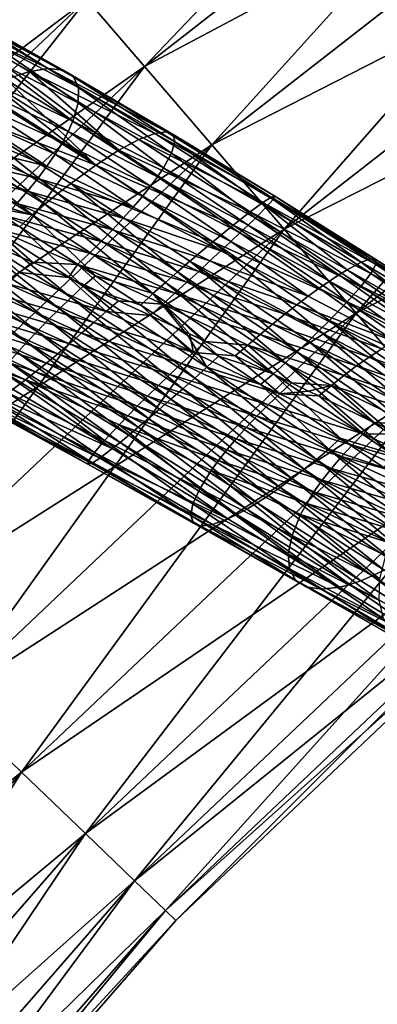
# Model space of a CAD drawing. Units: inches. Extents: x -24 to 233, y 0 to 378.
# Drawn here: x 32 to 38, y 323 to 341 of the extents above; entities that cross this region are included whole.
import ezdxf

# ---------------------------------------------------------------- set-up
doc = ezdxf.new("R2010")
doc.units = ezdxf.units.IN
doc.header["$MEASUREMENT"] = 0

msp = doc.modelspace()

# ---------------------------------------------------------------- linework, layer by layer
for points in [[(34.163, 339.715, 6.495), (41.479, 347.377, 5.303), (33.151, 340.894, 5.303)], [(34.163, 339.715, 6.495), (42.373, 346.107, 6.495), (41.479, 347.377, 5.303)], [(33.151, 340.894, -5.303), (42.373, 346.107, -6.495), (34.163, 339.715, -6.495)], [(35.341, 338.342, 7.244), (42.373, 346.107, 6.495), (34.163, 339.715, 6.495)], [(34.163, 339.715, -6.495), (42.373, 346.107, -6.495), (43.415, 344.628, -7.244)], [(35.341, 338.342, 7.244), (43.415, 344.628, 7.244), (42.373, 346.107, 6.495)], [(34.163, 339.715, -6.495), (43.415, 344.628, -7.244), (35.341, 338.342, -7.244)], [(36.606, 336.87, 7.5), (43.415, 344.628, 7.244), (35.341, 338.342, 7.244)], [(35.341, 338.342, -7.244), (43.415, 344.628, -7.244), (44.533, 343.041, -7.5)], [(36.606, 336.87, 7.5), (44.533, 343.041, 7.5), (43.415, 344.628, 7.244)], [(35.341, 338.342, -7.244), (44.533, 343.041, -7.5), (36.606, 336.87, -7.5)], [(37.87, 335.397, 7.244), (44.533, 343.041, 7.5), (36.606, 336.87, 7.5)], [(36.606, 336.87, -7.5), (44.533, 343.041, -7.5), (45.65, 341.454, -7.244)], [(37.87, 335.397, 7.244), (45.65, 341.454, 7.244), (44.533, 343.041, 7.5)], [(24.083, 334.99, -1.941), (31.887, 342.366, -1.941), (32.375, 341.798, -3.75)], [(24.623, 334.47, 3.75), (32.375, 341.798, 3.75), (31.887, 342.366, 1.941)], [(24.083, 334.99, -1.941), (32.375, 341.798, -3.75), (24.623, 334.47, -3.75)], [(25.482, 333.644, 5.303), (32.375, 341.798, 3.75), (24.623, 334.47, 3.75)], [(24.623, 334.47, -3.75), (32.375, 341.798, -3.75), (33.151, 340.894, -5.303)], [(25.482, 333.644, 5.303), (33.151, 340.894, 5.303), (32.375, 341.798, 3.75)], [(36.606, 336.87, -7.5), (45.65, 341.454, -7.244), (37.87, 335.397, -7.244)], [(39.049, 334.024, 6.495), (45.65, 341.454, 7.244), (37.87, 335.397, 7.244)], [(37.87, 335.397, -7.244), (45.65, 341.454, -7.244), (46.692, 339.975, -6.495)], [(24.623, 334.47, -3.75), (33.151, 340.894, -5.303), (25.482, 333.644, -5.303)], [(26.602, 332.568, 6.495), (33.151, 340.894, 5.303), (25.482, 333.644, 5.303)], [(25.482, 333.644, -5.303), (33.151, 340.894, -5.303), (34.163, 339.715, -6.495)], [(26.602, 332.568, 6.495), (34.163, 339.715, 6.495), (33.151, 340.894, 5.303)], [(30.294, 340.702, 12.57), (32.479, 339.68, 13.025), (30.681, 340.707, 12.118)], [(30.294, 340.702, 12.57), (31.953, 339.565, 13.733), (32.145, 339.625, 13.511)], [(32.145, 339.625, 13.511), (32.479, 339.68, 13.025), (30.294, 340.702, 12.57)], [(30.997, 340.621, 11.629), (30.681, 340.707, 12.118), (32.74, 339.65, 12.499)], [(32.74, 339.65, 12.499), (30.681, 340.707, 12.118), (32.479, 339.68, 13.025)], [(32.74, 339.65, 12.499), (32.918, 339.536, 11.954), (30.997, 340.621, 11.629)], [(30.997, 340.621, 11.629), (32.918, 339.536, 11.954), (31.23, 340.447, 11.121)], [(32.918, 339.536, 11.954), (33.005, 339.344, 11.408), (31.23, 340.447, 11.121)], [(31.23, 340.447, 11.121), (33.005, 339.344, 11.408), (31.373, 340.194, 10.613)], [(33.005, 339.344, 11.408), (33.001, 339.081, 10.882), (31.373, 340.194, 10.613)], [(31.373, 340.194, 10.613), (33.001, 339.081, 10.882), (31.421, 339.87, 10.124)], [(37.87, 335.397, -7.244), (46.692, 339.975, -6.495), (39.049, 334.024, -6.495)], [(31.421, 339.87, 10.124), (32.907, 338.758, 10.396), (31.374, 339.489, 9.672)], [(33.001, 339.081, 10.882), (32.907, 338.758, 10.396), (31.421, 339.87, 10.124)], [(25.482, 333.644, -5.303), (34.163, 339.715, -6.495), (26.602, 332.568, -6.495)], [(27.906, 331.314, 7.244), (34.163, 339.715, 6.495), (26.602, 332.568, 6.495)], [(26.602, 332.568, -6.495), (34.163, 339.715, -6.495), (35.341, 338.342, -7.244)], [(27.906, 331.314, 7.244), (35.341, 338.342, 7.244), (34.163, 339.715, 6.495)], [(31.747, 339.483, 13.937), (33.715, 338.249, 14.568), (31.953, 339.565, 13.733)], [(32.145, 339.625, 13.511), (31.953, 339.565, 13.733), (33.715, 338.249, 14.568)], [(32.145, 339.625, 13.511), (34.342, 338.543, 13.615), (32.479, 339.68, 13.025)], [(33.715, 338.249, 14.568), (34.063, 338.435, 14.123), (32.145, 339.625, 13.511)], [(34.063, 338.435, 14.123), (34.342, 338.543, 13.615), (32.145, 339.625, 13.511)], [(32.74, 339.65, 12.499), (32.479, 339.68, 13.025), (34.546, 338.572, 13.065)], [(34.546, 338.572, 13.065), (32.479, 339.68, 13.025), (34.342, 338.543, 13.615)], [(34.546, 338.572, 13.065), (34.666, 338.523, 12.495), (32.74, 339.65, 12.499)], [(32.74, 339.65, 12.499), (34.666, 338.523, 12.495), (32.918, 339.536, 11.954)], [(31.374, 339.489, 9.672), (32.826, 338.576, 10.175), (31.314, 339.28, 9.466)], [(32.907, 338.758, 10.396), (32.826, 338.576, 10.175), (31.374, 339.489, 9.672)], [(33.311, 337.989, 14.932), (31.747, 339.483, 13.937), (31.527, 339.378, 14.122)], [(33.311, 337.989, 14.932), (33.715, 338.249, 14.568), (31.747, 339.483, 13.937)], [(34.666, 338.523, 12.495), (34.696, 338.397, 11.924), (32.918, 339.536, 11.954)], [(32.918, 339.536, 11.954), (34.696, 338.397, 11.924), (33.005, 339.344, 11.408)], [(30.82, 338.952, 14.545), (33.311, 337.989, 14.932), (31.297, 339.253, 14.285)], [(31.314, 339.28, 9.466), (32.723, 338.383, 9.971), (31.231, 339.062, 9.276)], [(33.311, 337.989, 14.932), (31.527, 339.378, 14.122), (31.297, 339.253, 14.285)], [(32.826, 338.576, 10.175), (32.723, 338.383, 9.971), (31.314, 339.28, 9.466)], [(33.005, 339.344, 11.408), (34.637, 338.2, 11.375), (33.001, 339.081, 10.882)], [(34.696, 338.397, 11.924), (34.637, 338.2, 11.375), (33.005, 339.344, 11.408)], [(31.231, 339.062, 9.276), (32.598, 338.18, 9.786), (31.123, 338.835, 9.105)], [(32.723, 338.383, 9.971), (32.598, 338.18, 9.786), (31.231, 339.062, 9.276)], [(33.001, 339.081, 10.882), (34.493, 337.939, 10.867), (32.907, 338.758, 10.396)], [(34.637, 338.2, 11.375), (34.493, 337.939, 10.867), (33.001, 339.081, 10.882)], [(30.82, 338.952, 14.545), (30.58, 338.78, 14.639), (32.643, 337.492, 15.302)], [(30.82, 338.952, 14.545), (32.643, 337.492, 15.302), (32.87, 337.669, 15.203)], [(32.87, 337.669, 15.203), (33.311, 337.989, 14.932), (30.82, 338.952, 14.545)], [(30.58, 338.78, 14.639), (30.342, 338.598, 14.707), (32.417, 337.307, 15.373)], [(32.417, 337.307, 15.373), (32.643, 337.492, 15.302), (30.58, 338.78, 14.639)], [(31.123, 338.835, 9.105), (32.454, 337.969, 9.623), (30.994, 338.602, 8.953)], [(32.598, 338.18, 9.786), (32.454, 337.969, 9.623), (31.123, 338.835, 9.105)], [(32.907, 338.758, 10.396), (34.39, 337.786, 10.635), (32.826, 338.576, 10.175)], [(34.493, 337.939, 10.867), (34.39, 337.786, 10.635), (32.907, 338.758, 10.396)], [(32.193, 337.116, 15.417), (30.342, 338.598, 14.707), (30.112, 338.407, 14.749)], [(32.417, 337.307, 15.373), (30.342, 338.598, 14.707), (32.193, 337.116, 15.417)], [(32.454, 337.969, 9.623), (30.845, 338.367, 8.822), (30.994, 338.602, 8.953)], [(32.826, 338.576, 10.175), (34.266, 337.62, 10.422), (32.723, 338.383, 9.971)], [(34.39, 337.786, 10.635), (34.266, 337.62, 10.422), (32.826, 338.576, 10.175)], [(34.063, 338.435, 14.123), (36.236, 337.333, 13.877), (34.342, 338.543, 13.615)], [(34.546, 338.572, 13.065), (34.342, 338.543, 13.615), (36.382, 337.426, 13.316)], [(36.382, 337.426, 13.316), (34.342, 338.543, 13.615), (36.236, 337.333, 13.877)], [(36.382, 337.426, 13.316), (36.442, 337.445, 12.735), (34.546, 338.572, 13.065)], [(34.546, 338.572, 13.065), (36.442, 337.445, 12.735), (34.666, 338.523, 12.495)], [(36.442, 337.445, 12.735), (36.413, 337.388, 12.153), (34.666, 338.523, 12.495)], [(34.666, 338.523, 12.495), (36.413, 337.388, 12.153), (34.696, 338.397, 11.924)], [(31.154, 337.429, 15.173), (32.193, 337.116, 15.417), (30.112, 338.407, 14.749)], [(30.678, 338.131, 8.712), (30.845, 338.367, 8.822), (32.292, 337.753, 9.482)], [(32.454, 337.969, 9.623), (32.292, 337.753, 9.482), (30.845, 338.367, 8.822)], [(32.723, 338.383, 9.971), (34.124, 337.442, 10.229), (32.598, 338.18, 9.786)], [(34.266, 337.62, 10.422), (34.124, 337.442, 10.229), (32.723, 338.383, 9.971)], [(33.715, 338.249, 14.568), (36.013, 337.17, 14.394), (34.063, 338.435, 14.123)], [(36.013, 337.17, 14.394), (36.236, 337.333, 13.877), (34.063, 338.435, 14.123)], [(34.696, 338.397, 11.924), (36.299, 337.258, 11.593), (34.637, 338.2, 11.375)], [(36.413, 337.388, 12.153), (36.299, 337.258, 11.593), (34.696, 338.397, 11.924)], [(26.602, 332.568, -6.495), (35.341, 338.342, -7.244), (27.906, 331.314, -7.244)], [(29.305, 329.969, 7.5), (35.341, 338.342, 7.244), (27.906, 331.314, 7.244)], [(27.906, 331.314, -7.244), (35.341, 338.342, -7.244), (36.606, 336.87, -7.5)], [(29.305, 329.969, 7.5), (36.606, 336.87, 7.5), (35.341, 338.342, 7.244)], [(32.598, 338.18, 9.786), (33.964, 337.255, 10.059), (32.454, 337.969, 9.623)], [(34.124, 337.442, 10.229), (33.964, 337.255, 10.059), (32.598, 338.18, 9.786)], [(33.311, 337.989, 14.932), (35.717, 336.939, 14.848), (33.715, 338.249, 14.568)], [(35.717, 336.939, 14.848), (36.013, 337.17, 14.394), (33.715, 338.249, 14.568)], [(34.637, 338.2, 11.375), (36.104, 337.061, 11.076), (34.493, 337.939, 10.867)], [(36.299, 337.258, 11.593), (36.104, 337.061, 11.076), (34.637, 338.2, 11.375)], [(32.115, 337.534, 9.364), (30.497, 337.898, 8.625), (30.678, 338.131, 8.712)], [(30.678, 338.131, 8.712), (32.292, 337.753, 9.482), (32.115, 337.534, 9.364)], [(32.115, 337.534, 9.364), (31.926, 337.315, 9.271), (30.497, 337.898, 8.625)], [(33.964, 337.255, 10.059), (32.292, 337.753, 9.482), (32.454, 337.969, 9.623)], [(32.87, 337.669, 15.203), (35.359, 336.647, 15.219), (33.311, 337.989, 14.932)], [(35.359, 336.647, 15.219), (35.717, 336.939, 14.848), (33.311, 337.989, 14.932)], [(34.493, 337.939, 10.867), (35.978, 336.939, 10.84), (34.39, 337.786, 10.635)], [(36.104, 337.061, 11.076), (35.978, 336.939, 10.84), (34.493, 337.939, 10.867)], [(32.115, 337.534, 9.364), (32.292, 337.753, 9.482), (33.789, 337.059, 9.911)], [(33.964, 337.255, 10.059), (33.789, 337.059, 9.911), (32.292, 337.753, 9.482)], [(32.87, 337.669, 15.203), (32.643, 337.492, 15.302), (34.742, 336.124, 15.595)], [(32.87, 337.669, 15.203), (34.742, 336.124, 15.595), (34.955, 336.306, 15.495)], [(34.955, 336.306, 15.495), (35.359, 336.647, 15.219), (32.87, 337.669, 15.203)], [(34.39, 337.786, 10.635), (35.834, 336.802, 10.622), (34.266, 337.62, 10.422)], [(35.978, 336.939, 10.84), (35.834, 336.802, 10.622), (34.39, 337.786, 10.635)], [(33.601, 336.858, 9.788), (31.926, 337.315, 9.271), (32.115, 337.534, 9.364)], [(32.115, 337.534, 9.364), (33.789, 337.059, 9.911), (33.601, 336.858, 9.788)], [(34.527, 335.936, 15.668), (32.643, 337.492, 15.302), (32.417, 337.307, 15.373)], [(34.527, 335.936, 15.668), (34.742, 336.124, 15.595), (32.643, 337.492, 15.302)], [(34.266, 337.62, 10.422), (35.673, 336.65, 10.426), (34.124, 337.442, 10.229)], [(35.834, 336.802, 10.622), (35.673, 336.65, 10.426), (34.266, 337.62, 10.422)], [(31.154, 337.429, 15.173), (31.44, 337.258, 15.296), (32.193, 337.116, 15.417)], [(31.726, 337.099, 9.202), (31.926, 337.315, 9.271), (33.404, 336.654, 9.69)], [(33.601, 336.858, 9.788), (33.404, 336.654, 9.69), (31.926, 337.315, 9.271)], [(34.124, 337.442, 10.229), (35.498, 336.487, 10.252), (33.964, 337.255, 10.059)], [(35.673, 336.65, 10.426), (35.498, 336.487, 10.252), (34.124, 337.442, 10.229)], [(36.013, 337.17, 14.394), (38.126, 336.092, 13.801), (36.236, 337.333, 13.877)], [(36.382, 337.426, 13.316), (36.236, 337.333, 13.877), (38.212, 336.248, 13.244)], [(38.212, 336.248, 13.244), (36.236, 337.333, 13.877), (38.126, 336.092, 13.801)], [(36.413, 337.388, 12.153), (37.957, 336.289, 11.53), (36.299, 337.258, 11.593)], [(36.382, 337.426, 13.316), (38.214, 336.336, 12.666), (36.442, 337.445, 12.735)], [(38.212, 336.248, 13.244), (38.214, 336.336, 12.666), (36.382, 337.426, 13.316)], [(36.442, 337.445, 12.735), (38.127, 336.349, 12.087), (36.413, 337.388, 12.153)], [(38.127, 336.349, 12.087), (37.957, 336.289, 11.53), (36.413, 337.388, 12.153)], [(38.214, 336.336, 12.666), (38.127, 336.349, 12.087), (36.442, 337.445, 12.735)], [(32.878, 335.673, 15.602), (30.933, 337.24, 15.198), (30.724, 337.031, 15.155)], [(31.977, 336.911, 15.365), (31.44, 337.258, 15.296), (30.933, 337.24, 15.198)], [(31.977, 336.911, 15.365), (30.933, 337.24, 15.198), (33.089, 335.873, 15.647)], [(32.878, 335.673, 15.602), (33.089, 335.873, 15.647), (30.933, 337.24, 15.198)], [(32.193, 337.116, 15.417), (31.44, 337.258, 15.296), (31.977, 336.911, 15.365)], [(32.417, 337.307, 15.373), (32.193, 337.116, 15.417), (34.31, 335.744, 15.713)], [(32.417, 337.307, 15.373), (34.31, 335.744, 15.713), (34.527, 335.936, 15.668)], [(35.498, 336.487, 10.252), (33.789, 337.059, 9.911), (33.964, 337.255, 10.059)], [(35.717, 336.939, 14.848), (37.958, 335.872, 14.316), (36.013, 337.17, 14.394)], [(37.958, 335.872, 14.316), (38.126, 336.092, 13.801), (36.013, 337.17, 14.394)], [(36.299, 337.258, 11.593), (37.712, 336.158, 11.016), (36.104, 337.061, 11.076)], [(37.957, 336.289, 11.53), (37.712, 336.158, 11.016), (36.299, 337.258, 11.593)], [(30.724, 337.031, 15.155), (30.522, 336.816, 15.085), (32.671, 335.473, 15.53)], [(30.724, 337.031, 15.155), (32.671, 335.473, 15.53), (32.878, 335.673, 15.602)], [(33.198, 336.45, 9.619), (31.519, 336.888, 9.161), (31.726, 337.099, 9.202)], [(31.726, 337.099, 9.202), (33.404, 336.654, 9.69), (33.198, 336.45, 9.619)], [(32.193, 337.116, 15.417), (31.977, 336.911, 15.365), (33.306, 336.051, 15.534)], [(34.31, 335.744, 15.713), (32.193, 337.116, 15.417), (33.306, 336.051, 15.534)], [(33.601, 336.858, 9.788), (33.789, 337.059, 9.911), (35.309, 336.312, 10.102)], [(35.498, 336.487, 10.252), (35.309, 336.312, 10.102), (33.789, 337.059, 9.911)], [(36.104, 337.061, 11.076), (37.564, 336.067, 10.781), (35.978, 336.939, 10.84)], [(37.712, 336.158, 11.016), (37.564, 336.067, 10.781), (36.104, 337.061, 11.076)], [(27.906, 331.314, -7.244), (36.606, 336.87, -7.5), (29.305, 329.969, -7.5)], [(30.705, 328.624, 7.244), (36.606, 336.87, 7.5), (29.305, 329.969, 7.5)], [(29.305, 329.969, -7.5), (36.606, 336.87, -7.5), (37.87, 335.397, -7.244)], [(32.471, 335.274, 15.431), (30.522, 336.816, 15.085), (30.329, 336.6, 14.988)], [(32.471, 335.274, 15.431), (32.671, 335.473, 15.53), (30.522, 336.816, 15.085)], [(30.705, 328.624, 7.244), (37.87, 335.397, 7.244), (36.606, 336.87, 7.5)], [(32.199, 336.292, 9.376), (31.314, 336.67, 9.102), (31.519, 336.888, 9.161)], [(31.519, 336.888, 9.161), (32.988, 336.247, 9.576), (32.199, 336.292, 9.376)], [(33.198, 336.45, 9.619), (32.988, 336.247, 9.576), (31.519, 336.888, 9.161)], [(33.089, 335.873, 15.647), (33.306, 336.051, 15.534), (31.977, 336.911, 15.365)], [(35.111, 336.13, 9.976), (33.404, 336.654, 9.69), (33.601, 336.858, 9.788)], [(33.601, 336.858, 9.788), (35.309, 336.312, 10.102), (35.111, 336.13, 9.976)], [(35.359, 336.647, 15.219), (37.714, 335.595, 14.768), (35.717, 336.939, 14.848)], [(35.834, 336.802, 10.622), (37.221, 335.834, 10.369), (35.673, 336.65, 10.426)], [(37.714, 335.595, 14.768), (37.958, 335.872, 14.316), (35.717, 336.939, 14.848)], [(35.978, 336.939, 10.84), (37.4, 335.958, 10.565), (35.834, 336.802, 10.622)], [(37.4, 335.958, 10.565), (37.221, 335.834, 10.369), (35.834, 336.802, 10.622)], [(37.564, 336.067, 10.781), (37.4, 335.958, 10.565), (35.978, 336.939, 10.84)], [(31.973, 336.111, 9.439), (31.314, 336.67, 9.102), (32.199, 336.292, 9.376)], [(33.198, 336.45, 9.619), (33.404, 336.654, 9.69), (34.905, 335.942, 9.876)], [(35.111, 336.13, 9.976), (34.905, 335.942, 9.876), (33.404, 336.654, 9.69)], [(34.955, 336.306, 15.495), (37.223, 335.092, 15.286), (35.359, 336.647, 15.219)], [(35.359, 336.647, 15.219), (37.223, 335.092, 15.286), (37.401, 335.269, 15.136)], [(37.401, 335.269, 15.136), (37.714, 335.595, 14.768), (35.359, 336.647, 15.219)], [(35.673, 336.65, 10.426), (37.029, 335.694, 10.196), (35.498, 336.487, 10.252)], [(37.221, 335.834, 10.369), (37.029, 335.694, 10.196), (35.673, 336.65, 10.426)], [(32.28, 335.079, 15.306), (30.329, 336.6, 14.988), (30.148, 336.384, 14.867)], [(32.28, 335.079, 15.306), (32.471, 335.274, 15.431), (30.329, 336.6, 14.988)], [(37.029, 335.694, 10.196), (35.309, 336.312, 10.102), (35.498, 336.487, 10.252)], [(32.101, 334.89, 15.157), (30.148, 336.384, 14.867), (29.98, 336.173, 14.722)], [(32.101, 334.89, 15.157), (32.28, 335.079, 15.306), (30.148, 336.384, 14.867)], [(31.973, 336.111, 9.439), (32.199, 336.292, 9.376), (32.832, 336.022, 9.573)], [(32.988, 336.247, 9.576), (32.832, 336.022, 9.573), (32.199, 336.292, 9.376)], [(34.694, 335.75, 9.804), (32.988, 336.247, 9.576), (33.198, 336.45, 9.619)], [(33.198, 336.45, 9.619), (34.905, 335.942, 9.876), (34.694, 335.75, 9.804)], [(34.955, 336.306, 15.495), (34.742, 336.124, 15.595), (36.837, 334.719, 15.511)], [(34.955, 336.306, 15.495), (36.837, 334.719, 15.511), (37.034, 334.908, 15.411)], [(37.034, 334.908, 15.411), (37.223, 335.092, 15.286), (34.955, 336.306, 15.495)], [(35.111, 336.13, 9.976), (35.309, 336.312, 10.102), (36.828, 335.542, 10.047)], [(37.029, 335.694, 10.196), (36.828, 335.542, 10.047), (35.309, 336.312, 10.102)], [(37.957, 336.289, 11.53), (39.289, 335.26, 10.683), (37.712, 336.158, 11.016)], [(38.127, 336.349, 12.087), (39.583, 335.326, 11.182), (37.957, 336.289, 11.53)], [(39.583, 335.326, 11.182), (39.289, 335.26, 10.683), (37.957, 336.289, 11.53)], [(38.214, 336.336, 12.666), (39.806, 335.317, 11.722), (38.127, 336.349, 12.087)], [(39.806, 335.317, 11.722), (39.583, 335.326, 11.182), (38.127, 336.349, 12.087)], [(38.212, 336.248, 13.244), (39.949, 335.234, 12.283), (38.214, 336.336, 12.666)], [(39.949, 335.234, 12.283), (39.806, 335.317, 11.722), (38.214, 336.336, 12.666)], [(31.935, 334.711, 14.984), (32.101, 334.89, 15.157), (29.98, 336.173, 14.722)], [(31.751, 335.92, 9.482), (31.973, 336.111, 9.439), (33.493, 335.429, 9.718)], [(31.973, 336.111, 9.439), (32.832, 336.022, 9.573), (33.493, 335.429, 9.718)], [(32.988, 336.247, 9.576), (33.709, 335.615, 9.646), (32.832, 336.022, 9.573)], [(34.481, 335.556, 9.759), (33.709, 335.615, 9.646), (32.988, 336.247, 9.576)], [(34.694, 335.75, 9.804), (34.481, 335.556, 9.759), (32.988, 336.247, 9.576)], [(36.632, 334.528, 15.583), (34.742, 336.124, 15.595), (34.527, 335.936, 15.668)], [(36.632, 334.528, 15.583), (36.837, 334.719, 15.511), (34.742, 336.124, 15.595)], [(36.619, 335.378, 9.922), (34.905, 335.942, 9.876), (35.111, 336.13, 9.976)], [(35.111, 336.13, 9.976), (36.828, 335.542, 10.047), (36.619, 335.378, 9.922)], [(37.712, 336.158, 11.016), (39.119, 335.199, 10.455), (37.564, 336.067, 10.781)], [(39.289, 335.26, 10.683), (39.119, 335.199, 10.455), (37.712, 336.158, 11.016)], [(38.212, 336.248, 13.244), (38.126, 336.092, 13.801), (40.005, 335.078, 12.844)], [(40.005, 335.078, 12.844), (39.949, 335.234, 12.283), (38.212, 336.248, 13.244)], [(33.493, 335.429, 9.718), (32.832, 336.022, 9.573), (33.709, 335.615, 9.646)], [(33.089, 335.873, 15.647), (34.099, 335.538, 15.636), (33.306, 336.051, 15.534)], [(34.31, 335.744, 15.713), (33.306, 336.051, 15.534), (34.099, 335.538, 15.636)], [(34.694, 335.75, 9.804), (34.905, 335.942, 9.876), (36.405, 335.206, 9.823)], [(36.619, 335.378, 9.922), (36.405, 335.206, 9.823), (34.905, 335.942, 9.876)], [(37.4, 335.958, 10.565), (38.739, 335.022, 10.056), (37.221, 335.834, 10.369)], [(37.564, 336.067, 10.781), (38.935, 335.12, 10.245), (37.4, 335.958, 10.565)], [(38.935, 335.12, 10.245), (38.739, 335.022, 10.056), (37.4, 335.958, 10.565)], [(39.119, 335.199, 10.455), (38.935, 335.12, 10.245), (37.564, 336.067, 10.781)], [(37.958, 335.872, 14.316), (39.975, 334.857, 13.384), (38.126, 336.092, 13.801)], [(40.005, 335.078, 12.844), (38.126, 336.092, 13.801), (39.975, 334.857, 13.384)], [(33.277, 335.236, 9.762), (31.526, 335.735, 9.552), (31.751, 335.92, 9.482)], [(31.751, 335.92, 9.482), (33.493, 335.429, 9.718), (33.277, 335.236, 9.762)], [(35.042, 334.261, 15.657), (33.089, 335.873, 15.647), (32.878, 335.673, 15.602)], [(35.255, 334.451, 15.702), (34.099, 335.538, 15.636), (33.089, 335.873, 15.647)], [(35.042, 334.261, 15.657), (35.255, 334.451, 15.702), (33.089, 335.873, 15.647)], [(34.527, 335.936, 15.668), (34.31, 335.744, 15.713), (36.423, 334.336, 15.627)], [(34.527, 335.936, 15.668), (36.423, 334.336, 15.627), (36.632, 334.528, 15.583)], [(37.221, 335.834, 10.369), (38.532, 334.906, 9.888), (37.029, 335.694, 10.196)], [(38.739, 335.022, 10.056), (38.532, 334.906, 9.888), (37.221, 335.834, 10.369)], [(37.714, 335.595, 14.768), (39.861, 334.581, 13.883), (37.958, 335.872, 14.316)], [(39.861, 334.581, 13.883), (39.975, 334.857, 13.384), (37.958, 335.872, 14.316)], [(31.301, 335.559, 9.648), (31.526, 335.735, 9.552), (33.061, 335.047, 9.834)], [(33.277, 335.236, 9.762), (33.061, 335.047, 9.834), (31.526, 335.735, 9.552)], [(32.878, 335.673, 15.602), (32.671, 335.473, 15.53), (34.831, 334.074, 15.585)], [(32.878, 335.673, 15.602), (34.831, 334.074, 15.585), (35.042, 334.261, 15.657)], [(33.493, 335.429, 9.718), (33.709, 335.615, 9.646), (34.268, 335.355, 9.693)], [(34.481, 335.556, 9.759), (34.268, 335.355, 9.693), (33.709, 335.615, 9.646)], [(34.099, 335.538, 15.636), (34.921, 335.006, 15.741), (34.31, 335.744, 15.713)], [(34.31, 335.744, 15.713), (34.921, 335.006, 15.741), (35.458, 334.645, 15.647)], [(34.31, 335.744, 15.713), (35.458, 334.645, 15.647), (36.423, 334.336, 15.627)], [(36.188, 335.026, 9.751), (34.481, 335.556, 9.759), (34.694, 335.75, 9.804)], [(34.694, 335.75, 9.804), (36.405, 335.206, 9.823), (36.188, 335.026, 9.751)], [(38.532, 334.906, 9.888), (36.828, 335.542, 10.047), (37.029, 335.694, 10.196)], [(37.401, 335.269, 15.136), (39.668, 334.258, 14.321), (37.714, 335.595, 14.768)], [(39.668, 334.258, 14.321), (39.861, 334.581, 13.883), (37.714, 335.595, 14.768)], [(32.849, 334.864, 9.934), (31.078, 335.394, 9.77), (31.301, 335.559, 9.648)], [(31.301, 335.559, 9.648), (33.061, 335.047, 9.834), (32.849, 334.864, 9.934)], [(34.624, 333.893, 15.485), (32.671, 335.473, 15.53), (32.471, 335.274, 15.431)], [(34.624, 333.893, 15.485), (34.831, 334.074, 15.585), (32.671, 335.473, 15.53)], [(33.277, 335.236, 9.762), (33.493, 335.429, 9.718), (35.022, 334.711, 9.752)], [(33.493, 335.429, 9.718), (34.268, 335.355, 9.693), (35.022, 334.711, 9.752)], [(35.255, 334.451, 15.702), (34.921, 335.006, 15.741), (34.099, 335.538, 15.636)], [(34.952, 335.037, 9.75), (34.268, 335.355, 9.693), (34.481, 335.556, 9.759)], [(34.952, 335.037, 9.75), (34.481, 335.556, 9.759), (35.23, 334.904, 9.71)], [(35.23, 334.904, 9.71), (34.481, 335.556, 9.759), (35.971, 334.841, 9.706)], [(36.188, 335.026, 9.751), (35.971, 334.841, 9.706), (34.481, 335.556, 9.759)], [(36.619, 335.378, 9.922), (36.828, 335.542, 10.047), (38.318, 334.775, 9.743)], [(38.532, 334.906, 9.888), (38.318, 334.775, 9.743), (36.828, 335.542, 10.047)], [(29.305, 329.969, -7.5), (37.87, 335.397, -7.244), (30.705, 328.624, -7.244)], [(32.009, 327.37, 6.495), (37.87, 335.397, 7.244), (30.705, 328.624, 7.244)], [(30.705, 328.624, -7.244), (37.87, 335.397, -7.244), (39.049, 334.024, -6.495)], [(32.642, 334.689, 10.058), (30.861, 335.242, 9.915), (31.078, 335.394, 9.77)], [(32.849, 334.864, 9.934), (32.642, 334.689, 10.058), (31.078, 335.394, 9.77)], [(32.009, 327.37, 6.495), (39.049, 334.024, 6.495), (37.87, 335.397, 7.244)], [(34.424, 333.719, 15.36), (32.471, 335.274, 15.431), (32.28, 335.079, 15.306)], [(34.424, 333.719, 15.36), (34.624, 333.893, 15.485), (32.471, 335.274, 15.431)], [(35.022, 334.711, 9.752), (34.268, 335.355, 9.693), (34.952, 335.037, 9.75)], [(38.099, 334.631, 9.622), (36.405, 335.206, 9.823), (36.619, 335.378, 9.922)], [(36.619, 335.378, 9.922), (38.318, 334.775, 9.743), (38.099, 334.631, 9.622)], [(37.401, 335.269, 15.136), (37.223, 335.092, 15.286), (39.241, 333.71, 14.824)], [(37.401, 335.269, 15.136), (39.241, 333.71, 14.824), (39.4, 333.899, 14.679)], [(39.4, 333.899, 14.679), (39.668, 334.258, 14.321), (37.401, 335.269, 15.136)], [(30.453, 334.985, 10.273), (30.652, 335.105, 10.083), (32.255, 334.371, 10.381)], [(32.443, 334.523, 10.208), (30.652, 335.105, 10.083), (30.861, 335.242, 9.915)], [(32.443, 334.523, 10.208), (32.255, 334.371, 10.381), (30.652, 335.105, 10.083)], [(32.642, 334.689, 10.058), (32.443, 334.523, 10.208), (30.861, 335.242, 9.915)], [(34.233, 333.554, 15.21), (32.28, 335.079, 15.306), (32.101, 334.89, 15.157)], [(34.233, 333.554, 15.21), (34.424, 333.719, 15.36), (32.28, 335.079, 15.306)], [(34.812, 334.517, 9.797), (33.061, 335.047, 9.834), (33.277, 335.236, 9.762)], [(33.277, 335.236, 9.762), (35.022, 334.711, 9.752), (34.812, 334.517, 9.797)], [(36.188, 335.026, 9.751), (36.405, 335.206, 9.823), (37.877, 334.474, 9.526)], [(38.099, 334.631, 9.622), (37.877, 334.474, 9.526), (36.405, 335.206, 9.823)], [(37.034, 334.908, 15.411), (39.069, 333.517, 14.945), (37.223, 335.092, 15.286)], [(39.069, 333.517, 14.945), (39.241, 333.71, 14.824), (37.223, 335.092, 15.286)], [(32.08, 334.233, 10.577), (30.268, 334.885, 10.483), (30.453, 334.985, 10.273)], [(30.453, 334.985, 10.273), (32.255, 334.371, 10.381), (32.08, 334.233, 10.577)], [(32.849, 334.864, 9.934), (33.061, 335.047, 9.834), (34.606, 334.324, 9.869)], [(34.812, 334.517, 9.797), (34.606, 334.324, 9.869), (33.061, 335.047, 9.834)], [(35.458, 334.645, 15.647), (34.921, 335.006, 15.741), (35.255, 334.451, 15.702)], [(35.022, 334.711, 9.752), (34.952, 335.037, 9.75), (35.23, 334.904, 9.71)], [(35.75, 334.654, 9.635), (35.022, 334.711, 9.752), (35.23, 334.904, 9.71)], [(35.971, 334.841, 9.706), (35.75, 334.654, 9.635), (35.23, 334.904, 9.71)], [(37.655, 334.307, 9.456), (35.971, 334.841, 9.706), (36.188, 335.026, 9.751)], [(36.188, 335.026, 9.751), (37.877, 334.474, 9.526), (37.655, 334.307, 9.456)], [(37.034, 334.908, 15.411), (36.837, 334.719, 15.511), (38.885, 333.323, 15.042)], [(38.885, 333.323, 15.042), (39.069, 333.517, 14.945), (37.034, 334.908, 15.411)], [(32.08, 334.233, 10.577), (31.775, 334.007, 11.028), (30.268, 334.885, 10.483)], [(34.052, 333.401, 15.036), (32.101, 334.89, 15.157), (31.935, 334.711, 14.984)], [(34.052, 333.401, 15.036), (34.233, 333.554, 15.21), (32.101, 334.89, 15.157)], [(34.406, 334.133, 9.968), (32.642, 334.689, 10.058), (32.849, 334.864, 9.934)], [(32.849, 334.864, 9.934), (34.606, 334.324, 9.869), (34.406, 334.133, 9.968)], [(35.971, 334.841, 9.706), (36.736, 334.179, 9.492), (35.75, 334.654, 9.635)], [(37.435, 334.13, 9.413), (36.736, 334.179, 9.492), (35.971, 334.841, 9.706)], [(37.655, 334.307, 9.456), (37.435, 334.13, 9.413), (35.971, 334.841, 9.706)], [(38.099, 334.631, 9.622), (38.318, 334.775, 9.743), (39.756, 334.043, 9.199)], [(33.885, 333.261, 14.84), (31.935, 334.711, 14.984), (31.786, 334.543, 14.788)], [(33.885, 333.261, 14.84), (34.052, 333.401, 15.036), (31.935, 334.711, 14.984)], [(34.215, 333.947, 10.094), (32.443, 334.523, 10.208), (32.642, 334.689, 10.058)], [(34.406, 334.133, 9.968), (34.215, 333.947, 10.094), (32.642, 334.689, 10.058)], [(34.812, 334.517, 9.797), (35.022, 334.711, 9.752), (36.531, 333.987, 9.537)], [(35.75, 334.654, 9.635), (36.531, 333.987, 9.537), (35.022, 334.711, 9.752)], [(35.458, 334.645, 15.647), (35.255, 334.451, 15.702), (36.193, 334.15, 15.52)], [(36.423, 334.336, 15.627), (35.458, 334.645, 15.647), (36.193, 334.15, 15.52)], [(36.736, 334.179, 9.492), (36.531, 333.987, 9.537), (35.75, 334.654, 9.635)], [(38.691, 333.128, 15.112), (36.837, 334.719, 15.511), (36.632, 334.528, 15.583)], [(38.691, 333.128, 15.112), (38.885, 333.323, 15.042), (36.837, 334.719, 15.511)], [(39.527, 333.916, 9.085), (37.877, 334.474, 9.526), (38.099, 334.631, 9.622)], [(38.099, 334.631, 9.622), (39.756, 334.043, 9.199), (39.527, 333.916, 9.085)], [(33.598, 333.028, 14.387), (31.655, 334.388, 14.571), (31.543, 334.249, 14.336)], [(33.733, 333.136, 14.623), (31.786, 334.543, 14.788), (31.655, 334.388, 14.571)], [(33.598, 333.028, 14.387), (33.733, 333.136, 14.623), (31.655, 334.388, 14.571)], [(33.733, 333.136, 14.623), (33.885, 333.261, 14.84), (31.786, 334.543, 14.788)], [(34.035, 333.769, 10.244), (32.255, 334.371, 10.381), (32.443, 334.523, 10.208)], [(34.215, 333.947, 10.094), (34.035, 333.769, 10.244), (32.443, 334.523, 10.208)], [(36.327, 333.792, 9.58), (34.606, 334.324, 9.869), (34.812, 334.517, 9.797)], [(34.812, 334.517, 9.797), (36.531, 333.987, 9.537), (36.327, 333.792, 9.58)], [(37.174, 332.84, 15.311), (35.255, 334.451, 15.702), (35.042, 334.261, 15.657)], [(36.193, 334.15, 15.52), (35.255, 334.451, 15.702), (37.389, 333.02, 15.354)], [(37.174, 332.84, 15.311), (37.389, 333.02, 15.354), (35.255, 334.451, 15.702)], [(36.632, 334.528, 15.583), (36.423, 334.336, 15.627), (38.489, 332.935, 15.155)], [(36.632, 334.528, 15.583), (38.489, 332.935, 15.155), (38.691, 333.128, 15.112)], [(37.655, 334.307, 9.456), (37.877, 334.474, 9.526), (39.298, 333.775, 8.994)], [(39.527, 333.916, 9.085), (39.298, 333.775, 8.994), (37.877, 334.474, 9.526)], [(31.378, 334.019, 13.82), (33.598, 333.028, 14.387), (31.543, 334.249, 14.336)], [(32.08, 334.233, 10.577), (33.464, 333.17, 11.067), (31.775, 334.007, 11.028)], [(32.08, 334.233, 10.577), (32.255, 334.371, 10.381), (33.868, 333.6, 10.417)], [(33.716, 333.442, 10.614), (33.464, 333.17, 11.067), (32.08, 334.233, 10.577)], [(32.08, 334.233, 10.577), (33.868, 333.6, 10.417), (33.716, 333.442, 10.614)], [(34.035, 333.769, 10.244), (33.868, 333.6, 10.417), (32.255, 334.371, 10.381)], [(34.406, 334.133, 9.968), (34.606, 334.324, 9.869), (36.131, 333.594, 9.651)], [(36.327, 333.792, 9.58), (36.131, 333.594, 9.651), (34.606, 334.324, 9.869)], [(35.042, 334.261, 15.657), (34.831, 334.074, 15.585), (36.959, 332.668, 15.24)], [(35.042, 334.261, 15.657), (36.959, 332.668, 15.24), (37.174, 332.84, 15.311)], [(36.423, 334.336, 15.627), (36.193, 334.15, 15.52), (37.59, 333.211, 15.277)], [(37.59, 333.211, 15.277), (38.489, 332.935, 15.155), (36.423, 334.336, 15.627)], [(39.071, 333.619, 8.928), (37.435, 334.13, 9.413), (37.655, 334.307, 9.456)], [(37.655, 334.307, 9.456), (39.298, 333.775, 8.994), (39.071, 333.619, 8.928)], [(35.944, 333.396, 9.748), (34.215, 333.947, 10.094), (34.406, 334.133, 9.968)], [(34.406, 334.133, 9.968), (36.131, 333.594, 9.651), (35.944, 333.396, 9.748)], [(36.745, 332.504, 15.143), (34.831, 334.074, 15.585), (34.624, 333.893, 15.485)], [(36.745, 332.504, 15.143), (36.959, 332.668, 15.24), (34.831, 334.074, 15.585)], [(36.193, 334.15, 15.52), (37.389, 333.02, 15.354), (37.59, 333.211, 15.277)], [(36.736, 334.179, 9.492), (37.037, 334.034, 9.449), (36.531, 333.987, 9.537)], [(37.435, 334.13, 9.413), (37.037, 334.034, 9.449), (36.736, 334.179, 9.492)], [(37.215, 333.95, 9.38), (37.037, 334.034, 9.449), (37.435, 334.13, 9.413)], [(37.215, 333.95, 9.38), (37.435, 334.13, 9.413), (38.186, 333.488, 9.006)], [(38.186, 333.488, 9.006), (37.435, 334.13, 9.413), (38.848, 333.451, 8.888)], [(39.071, 333.619, 8.928), (38.848, 333.451, 8.888), (37.435, 334.13, 9.413)], [(30.705, 328.624, -7.244), (39.049, 334.024, -6.495), (32.009, 327.37, -6.495)], [(31.293, 333.858, 13.262), (33.378, 332.863, 13.869), (31.378, 334.019, 13.82)], [(33.378, 332.863, 13.869), (33.598, 333.028, 14.387), (31.378, 334.019, 13.82)], [(31.775, 334.007, 11.028), (33.286, 332.96, 11.585), (31.538, 333.853, 11.544)], [(33.464, 333.17, 11.067), (33.286, 332.96, 11.585), (31.775, 334.007, 11.028)], [(33.128, 326.293, 5.303), (39.049, 334.024, 6.495), (32.009, 327.37, 6.495)], [(32.009, 327.37, -6.495), (39.049, 334.024, -6.495), (40.06, 332.846, -5.303)], [(33.128, 326.293, 5.303), (40.06, 332.846, 5.303), (39.049, 334.024, 6.495)], [(35.768, 333.199, 9.87), (34.035, 333.769, 10.244), (34.215, 333.947, 10.094)], [(35.944, 333.396, 9.748), (35.768, 333.199, 9.87), (34.215, 333.947, 10.094)], [(36.536, 332.35, 15.02), (34.624, 333.893, 15.485), (34.424, 333.719, 15.36)], [(36.536, 332.35, 15.02), (36.745, 332.504, 15.143), (34.624, 333.893, 15.485)], [(36.327, 333.792, 9.58), (36.531, 333.987, 9.537), (37.995, 333.287, 9.075)], [(36.531, 333.987, 9.537), (37.037, 334.034, 9.449), (37.215, 333.95, 9.38)], [(36.531, 333.987, 9.537), (37.215, 333.95, 9.38), (37.995, 333.287, 9.075)], [(37.995, 333.287, 9.075), (37.215, 333.95, 9.38), (38.186, 333.488, 9.006)], [(31.291, 333.775, 12.682), (33.233, 332.77, 13.309), (31.293, 333.858, 13.262)], [(33.167, 332.755, 12.727), (33.233, 332.77, 13.309), (31.291, 333.775, 12.682)], [(31.375, 333.774, 12.103), (33.167, 332.755, 12.727), (31.291, 333.775, 12.682)], [(33.233, 332.77, 13.309), (33.378, 332.863, 13.869), (31.293, 333.858, 13.262)], [(31.538, 333.853, 11.544), (33.186, 332.82, 12.145), (31.375, 333.774, 12.103)], [(33.186, 332.82, 12.145), (33.167, 332.755, 12.727), (31.375, 333.774, 12.103)], [(33.286, 332.96, 11.585), (33.186, 332.82, 12.145), (31.538, 333.853, 11.544)], [(35.606, 333.007, 10.017), (33.868, 333.6, 10.417), (34.035, 333.769, 10.244)], [(35.768, 333.199, 9.87), (35.606, 333.007, 10.017), (34.035, 333.769, 10.244)], [(36.333, 332.209, 14.873), (34.424, 333.719, 15.36), (34.233, 333.554, 15.21)], [(36.333, 332.209, 14.873), (36.536, 332.35, 15.02), (34.424, 333.719, 15.36)], [(37.797, 333.09, 9.116), (36.131, 333.594, 9.651), (36.327, 333.792, 9.58)], [(36.327, 333.792, 9.58), (37.995, 333.287, 9.075), (37.797, 333.09, 9.116)], [(33.716, 333.442, 10.614), (33.868, 333.6, 10.417), (35.46, 332.822, 10.187)], [(35.606, 333.007, 10.017), (35.46, 332.822, 10.187), (33.868, 333.6, 10.417)], [(36.138, 332.082, 14.704), (34.233, 333.554, 15.21), (34.052, 333.401, 15.036)], [(36.138, 332.082, 14.704), (36.333, 332.209, 14.873), (34.233, 333.554, 15.21)], [(35.944, 333.396, 9.748), (36.131, 333.594, 9.651), (37.61, 332.888, 9.183)], [(37.797, 333.09, 9.116), (37.61, 332.888, 9.183), (36.131, 333.594, 9.651)], [(33.716, 333.442, 10.614), (35.131, 332.326, 10.822), (33.464, 333.17, 11.067)], [(35.331, 332.645, 10.379), (35.131, 332.326, 10.822), (33.716, 333.442, 10.614)], [(33.716, 333.442, 10.614), (35.46, 332.822, 10.187), (35.331, 332.645, 10.379)], [(35.954, 331.97, 14.512), (34.052, 333.401, 15.036), (33.885, 333.261, 14.84)], [(35.954, 331.97, 14.512), (36.138, 332.082, 14.704), (34.052, 333.401, 15.036)], [(37.435, 332.682, 9.276), (35.768, 333.199, 9.87), (35.944, 333.396, 9.748)], [(35.944, 333.396, 9.748), (37.61, 332.888, 9.183), (37.435, 332.682, 9.276)], [(37.995, 333.287, 9.075), (38.186, 333.488, 9.006), (38.623, 333.28, 8.838)], [(38.186, 333.488, 9.006), (38.848, 333.451, 8.888), (38.623, 333.28, 8.838)], [(35.782, 331.876, 14.299), (33.885, 333.261, 14.84), (33.733, 333.136, 14.623)], [(35.782, 331.876, 14.299), (35.954, 331.97, 14.512), (33.885, 333.261, 14.84)], [(37.274, 332.475, 9.392), (35.606, 333.007, 10.017), (35.768, 333.199, 9.87)], [(37.435, 332.682, 9.276), (37.274, 332.475, 9.392), (35.768, 333.199, 9.87)], [(37.59, 333.211, 15.277), (37.389, 333.02, 15.354), (38.36, 332.692, 15.143)], [(37.59, 333.211, 15.277), (38.36, 332.692, 15.143), (38.489, 332.935, 15.155)], [(37.797, 333.09, 9.116), (37.995, 333.287, 9.075), (39.39, 332.641, 8.381)], [(37.995, 333.287, 9.075), (38.623, 333.28, 8.838), (39.39, 332.641, 8.381)], [(33.464, 333.17, 11.067), (35.011, 332.061, 11.328), (33.286, 332.96, 11.585)], [(33.378, 332.863, 13.869), (35.623, 331.799, 14.068), (33.598, 333.028, 14.387)], [(35.131, 332.326, 10.822), (35.011, 332.061, 11.328), (33.464, 333.17, 11.067)], [(35.623, 331.799, 14.068), (33.733, 333.136, 14.623), (33.598, 333.028, 14.387)], [(35.623, 331.799, 14.068), (35.782, 331.876, 14.299), (33.733, 333.136, 14.623)], [(39.231, 331.459, 14.569), (37.389, 333.02, 15.354), (37.174, 332.84, 15.311)], [(38.36, 332.692, 15.143), (37.389, 333.02, 15.354), (39.449, 331.629, 14.611)], [(39.231, 331.459, 14.569), (39.449, 331.629, 14.611), (37.389, 333.02, 15.354)], [(39.198, 332.442, 8.419), (37.61, 332.888, 9.183), (37.797, 333.09, 9.116)], [(37.797, 333.09, 9.116), (39.39, 332.641, 8.381), (39.198, 332.442, 8.419)], [(32.009, 327.37, -6.495), (40.06, 332.846, -5.303), (33.128, 326.293, -5.303)], [(33.988, 325.467, 3.75), (40.06, 332.846, 5.303), (33.128, 326.293, 5.303)], [(33.128, 326.293, -5.303), (40.06, 332.846, -5.303), (40.837, 331.941, -3.75)], [(33.286, 332.96, 11.585), (34.973, 331.858, 11.876), (33.186, 332.82, 12.145)], [(33.233, 332.77, 13.309), (35.351, 331.699, 13.562), (33.378, 332.863, 13.869)], [(35.011, 332.061, 11.328), (34.973, 331.858, 11.876), (33.286, 332.96, 11.585)], [(35.351, 331.699, 13.562), (35.623, 331.799, 14.068), (33.378, 332.863, 13.869)], [(33.988, 325.467, 3.75), (40.837, 331.941, 3.75), (40.06, 332.846, 5.303)], [(37.13, 332.27, 9.532), (35.46, 332.822, 10.187), (35.606, 333.007, 10.017)], [(37.274, 332.475, 9.392), (37.13, 332.27, 9.532), (35.606, 333.007, 10.017)], [(37.174, 332.84, 15.311), (36.959, 332.668, 15.24), (39.012, 331.3, 14.502)], [(37.174, 332.84, 15.311), (39.012, 331.3, 14.502), (39.231, 331.459, 14.569)], [(37.435, 332.682, 9.276), (37.61, 332.888, 9.183), (39.019, 332.236, 8.481)], [(39.198, 332.442, 8.419), (39.019, 332.236, 8.481), (37.61, 332.888, 9.183)], [(33.186, 332.82, 12.145), (35.018, 331.726, 12.445), (33.167, 332.755, 12.727)], [(33.167, 332.755, 12.727), (35.146, 331.674, 13.014), (33.233, 332.77, 13.309)], [(35.018, 331.726, 12.445), (35.146, 331.674, 13.014), (33.167, 332.755, 12.727)], [(34.973, 331.858, 11.876), (35.018, 331.726, 12.445), (33.186, 332.82, 12.145)], [(35.146, 331.674, 13.014), (35.351, 331.699, 13.562), (33.233, 332.77, 13.309)], [(35.331, 332.645, 10.379), (35.46, 332.822, 10.187), (37.003, 332.069, 9.694)], [(37.13, 332.27, 9.532), (37.003, 332.069, 9.694), (35.46, 332.822, 10.187)], [(38.792, 331.153, 14.409), (36.959, 332.668, 15.24), (36.745, 332.504, 15.143)], [(38.792, 331.153, 14.409), (39.012, 331.3, 14.502), (36.959, 332.668, 15.24)], [(38.855, 332.023, 8.566), (37.274, 332.475, 9.392), (37.435, 332.682, 9.276)], [(37.435, 332.682, 9.276), (39.019, 332.236, 8.481), (38.855, 332.023, 8.566)], [(35.331, 332.645, 10.379), (36.746, 331.508, 10.298), (35.131, 332.326, 10.822)], [(36.896, 331.873, 9.876), (36.746, 331.508, 10.298), (35.331, 332.645, 10.379)], [(35.331, 332.645, 10.379), (37.003, 332.069, 9.694), (36.896, 331.873, 9.876)], [(38.575, 331.02, 14.293), (36.745, 332.504, 15.143), (36.536, 332.35, 15.02)], [(38.575, 331.02, 14.293), (38.792, 331.153, 14.409), (36.745, 332.504, 15.143)], [(35.131, 332.326, 10.822), (36.681, 331.188, 10.78), (35.011, 332.061, 11.328)], [(36.746, 331.508, 10.298), (36.681, 331.188, 10.78), (35.131, 332.326, 10.822)], [(38.361, 330.902, 14.153), (36.536, 332.35, 15.02), (36.333, 332.209, 14.873)], [(38.361, 330.902, 14.153), (38.575, 331.02, 14.293), (36.536, 332.35, 15.02)], [(38.708, 331.806, 8.674), (37.13, 332.27, 9.532), (37.274, 332.475, 9.392)], [(38.855, 332.023, 8.566), (38.708, 331.806, 8.674), (37.274, 332.475, 9.392)], [(38.152, 330.8, 13.991), (36.333, 332.209, 14.873), (36.138, 332.082, 14.704)], [(38.152, 330.8, 13.991), (38.361, 330.902, 14.153), (36.333, 332.209, 14.873)], [(38.579, 331.589, 8.803), (37.003, 332.069, 9.694), (37.13, 332.27, 9.532)], [(38.708, 331.806, 8.674), (38.579, 331.589, 8.803), (37.13, 332.27, 9.532)], [(35.011, 332.061, 11.328), (36.702, 330.924, 11.301), (34.973, 331.858, 11.876)], [(36.681, 331.188, 10.78), (36.702, 330.924, 11.301), (35.011, 332.061, 11.328)], [(37.951, 330.716, 13.809), (36.138, 332.082, 14.704), (35.954, 331.97, 14.512)], [(37.951, 330.716, 13.809), (38.152, 330.8, 13.991), (36.138, 332.082, 14.704)], [(36.896, 331.873, 9.876), (37.003, 332.069, 9.694), (38.471, 331.372, 8.952)], [(38.579, 331.589, 8.803), (38.471, 331.372, 8.952), (37.003, 332.069, 9.694)], [(33.128, 326.293, -5.303), (40.837, 331.941, -3.75), (33.988, 325.467, -3.75)], [(34.528, 324.948, 1.941), (40.837, 331.941, 3.75), (33.988, 325.467, 3.75)], [(33.988, 325.467, -3.75), (40.837, 331.941, -3.75), (41.325, 331.373, -1.941)], [(34.528, 324.948, 1.941), (41.325, 331.373, 1.941), (40.837, 331.941, 3.75)], [(36.702, 330.924, 11.301), (36.807, 330.728, 11.843), (34.973, 331.858, 11.876)], [(34.973, 331.858, 11.876), (36.807, 330.728, 11.843), (35.018, 331.726, 12.445)], [(37.579, 330.603, 13.387), (35.782, 331.876, 14.299), (35.623, 331.799, 14.068)], [(37.76, 330.65, 13.607), (35.954, 331.97, 14.512), (35.782, 331.876, 14.299)], [(37.579, 330.603, 13.387), (37.76, 330.65, 13.607), (35.782, 331.876, 14.299)], [(37.76, 330.65, 13.607), (37.951, 330.716, 13.809), (35.954, 331.97, 14.512)], [(36.896, 331.873, 9.876), (38.28, 330.75, 9.511), (36.746, 331.508, 10.298)], [(38.384, 331.158, 9.121), (38.28, 330.75, 9.511), (36.896, 331.873, 9.876)], [(36.896, 331.873, 9.876), (38.471, 331.372, 8.952), (38.384, 331.158, 9.121)], [(36.807, 330.728, 11.843), (36.996, 330.609, 12.384), (35.018, 331.726, 12.445)], [(35.018, 331.726, 12.445), (36.996, 330.609, 12.384), (35.146, 331.674, 13.014)], [(35.146, 331.674, 13.014), (37.257, 330.567, 12.905), (35.351, 331.699, 13.562)], [(36.996, 330.609, 12.384), (37.257, 330.567, 12.905), (35.146, 331.674, 13.014)], [(35.351, 331.699, 13.562), (37.579, 330.603, 13.387), (35.623, 331.799, 14.068)], [(37.257, 330.567, 12.905), (37.579, 330.603, 13.387), (35.351, 331.699, 13.562)], [(36.746, 331.508, 10.298), (38.267, 330.378, 9.955), (36.681, 331.188, 10.78)], [(38.28, 330.75, 9.511), (38.267, 330.378, 9.955), (36.746, 331.508, 10.298)], [(33.988, 325.467, -3.75), (41.325, 331.373, -1.941), (34.528, 324.948, -1.941)], [(34.712, 324.771), (41.325, 331.373, 1.941), (34.528, 324.948, 1.941)], [(34.528, 324.948, -1.941), (41.325, 331.373, -1.941), (41.491, 331.179)], [(34.712, 324.771), (41.491, 331.179), (41.325, 331.373, 1.941)], [(34.528, 324.948, -1.941), (41.491, 331.179), (34.712, 324.771)], [(38.267, 330.378, 9.955), (38.342, 330.056, 10.437), (36.681, 331.188, 10.78)], [(36.681, 331.188, 10.78), (38.342, 330.056, 10.437), (36.702, 330.924, 11.301)], [(38.342, 330.056, 10.437), (38.504, 329.797, 10.937), (36.702, 330.924, 11.301)], [(36.702, 330.924, 11.301), (38.504, 329.797, 10.937), (36.807, 330.728, 11.843)], [(39.84, 329.542, 12.753), (38.152, 330.8, 13.991), (37.951, 330.716, 13.809)], [(40.056, 329.6, 12.921), (38.361, 330.902, 14.153), (38.152, 330.8, 13.991)], [(39.84, 329.542, 12.753), (40.056, 329.6, 12.921), (38.152, 330.8, 13.991)], [(38.504, 329.797, 10.937), (38.748, 329.615, 11.437), (36.807, 330.728, 11.843)], [(36.807, 330.728, 11.843), (38.748, 329.615, 11.437), (36.996, 330.609, 12.384)], [(38.748, 329.615, 11.437), (39.061, 329.51, 11.918), (36.996, 330.609, 12.384)], [(36.996, 330.609, 12.384), (39.061, 329.51, 11.918), (37.257, 330.567, 12.905)], [(37.257, 330.567, 12.905), (39.43, 329.486, 12.363), (37.579, 330.603, 13.387)], [(39.43, 329.486, 12.363), (37.76, 330.65, 13.607), (37.579, 330.603, 13.387)], [(37.76, 330.65, 13.607), (39.84, 329.542, 12.753), (37.951, 330.716, 13.809)], [(39.43, 329.486, 12.363), (39.84, 329.542, 12.753), (37.76, 330.65, 13.607)], [(39.061, 329.51, 11.918), (39.43, 329.486, 12.363), (37.257, 330.567, 12.905)], [(24.219, 321.197, -7.244), (30.705, 328.624, -7.244), (32.009, 327.37, -6.495)], [(25.637, 320.073, 6.495), (32.009, 327.37, 6.495), (30.705, 328.624, 7.244)], [(24.219, 321.197, -7.244), (32.009, 327.37, -6.495), (25.637, 320.073, -6.495)], [(26.854, 319.109, 5.303), (32.009, 327.37, 6.495), (25.637, 320.073, 6.495)], [(25.637, 320.073, -6.495), (32.009, 327.37, -6.495), (33.128, 326.293, -5.303)], [(26.854, 319.109, 5.303), (33.128, 326.293, 5.303), (32.009, 327.37, 6.495)], [(25.637, 320.073, -6.495), (33.128, 326.293, -5.303), (26.854, 319.109, -5.303)], [(27.789, 318.369, 3.75), (33.128, 326.293, 5.303), (26.854, 319.109, 5.303)], [(26.854, 319.109, -5.303), (33.128, 326.293, -5.303), (33.988, 325.467, -3.75)], [(27.789, 318.369, 3.75), (33.988, 325.467, 3.75), (33.128, 326.293, 5.303)], [(26.854, 319.109, -5.303), (33.988, 325.467, -3.75), (27.789, 318.369, -3.75)], [(28.376, 317.903, 1.941), (33.988, 325.467, 3.75), (27.789, 318.369, 3.75)], [(27.789, 318.369, -3.75), (33.988, 325.467, -3.75), (34.528, 324.948, -1.941)], [(28.376, 317.903, 1.941), (34.528, 324.948, 1.941), (33.988, 325.467, 3.75)], [(27.789, 318.369, -3.75), (34.528, 324.948, -1.941), (28.376, 317.903, -1.941)], [(28.576, 317.745), (34.528, 324.948, 1.941), (28.376, 317.903, 1.941)], [(28.376, 317.903, -1.941), (34.528, 324.948, -1.941), (34.712, 324.771)], [(28.576, 317.745), (34.712, 324.771), (34.528, 324.948, 1.941)], [(28.376, 317.903, -1.941), (34.712, 324.771), (28.576, 317.745)]]:
    msp.add_3dface(points)

doc.saveas('drawing.dxf')
